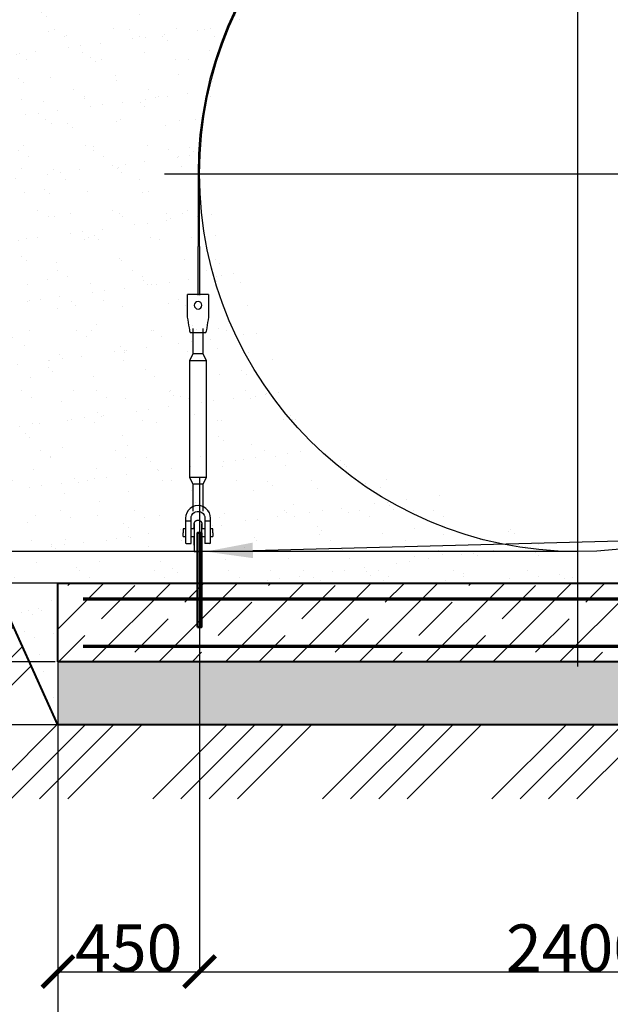
# Model space of a CAD drawing. Units: millimetres. Extents: x 318393 to 1966623831, y -380258 to 128463.
# Drawn here: x 1353734 to 1355609, y -378560 to -375433 of the extents above; entities that cross this region are included whole.
import ezdxf
from ezdxf import colors
from ezdxf.entities.mleader import LeaderData, LeaderLine
from ezdxf.math import Vec2, Vec3

# ---------------------------------------------------------------- set-up
doc = ezdxf.new("R2010")
doc.units = ezdxf.units.MM
doc.layers.add('A-GENM', color=13, linetype='Continuous')
doc.layers.add('Слой1', color=1, linetype='Continuous')
for name, color, linetype, lineweight in [('жирные', 12, 'Continuous', 70), ('основной 1', 24, 'Continuous', 50), ('основной 2', 7, 'Continuous', 40), ('тонкие', 250, 'Continuous', 13)]:
    doc.layers.add(name, color=color, linetype=linetype, lineweight=lineweight)
doc.styles.add('стиль2', font='isocpeur.ttf', dxfattribs={"height": 200})
doc.styles.add('стиль3', font='isocpeur.ttf', dxfattribs={"height": 150})
doc.dimstyles.new('СГЕНЕРИР_СТИЛЬ__1', dxfattribs={"dimtxt": 220, "dimasz": 190, "dimexe": 0.18, "dimexo": 0, "dimgap": 0, "dimtad": 1, "dimtoh": 1, "dimdec": 0, "dimzin": 0, "dimdsep": 46, "dimtxsty": 'стиль2', "dimblk": 'ARCHTICK', "dimcen": 0.09, "dimclrd": 7, "dimclre": 7, "dimclrt": 7, "dimadec": 0, "dimazin": 0, "dimtfac": 1, "dimtdec": 0, "dimtmove": 0, "dimatfit": 3, "dimfxl": 1, "dimtolj": 1, "dimtzin": 0, "dimarcsym": 0})

# ---------------------------------------------------------------- blocks, each defined once
blk = doc.blocks.new('_ArchTick')
at = {"color": 0, "linetype": 'ByBlock', "const_width": 0.15}
blk.add_lwpolyline([(-0.5, -0.5), (0.5, 0.5)], dxfattribs=at)
blk = doc.blocks.new('*D2662')
at = {"layer": 'DEFPOINTS', "color": 0, "transparency": 16777216}
for p in [(1354305.2, -376886.1), (1353855.2, -377222.1), (1354305.2, -378456.1)]:
    blk.add_point(p, dxfattribs=at)
at = {"layer": 'тонкие', "color": 7, "lineweight": -2, "transparency": 16777216}
for p, q in [((1354305.2, -376886.1), (1354305.2, -378456.3)), ((1353855.2, -377222.1), (1353855.2, -378456.3)), ((1353855.2, -378456.1), (1354305.2, -378456.1))]:
    blk.add_line(p, q, dxfattribs=at)
at = {"layer": 'тонкие', "color": 7, "lineweight": -2, "transparency": 16777216, "xscale": 100, "yscale": 100, "zscale": 100, "rotation": 180}
blk.add_blockref('_ArchTick', (1353855.2, -378456.1), dxfattribs=at)
at = {"layer": 'тонкие', "color": 7, "lineweight": -2, "transparency": 16777216, "xscale": 100, "yscale": 100, "zscale": 100}
blk.add_blockref('_ArchTick', (1354305.2, -378456.1), dxfattribs=at)
at = {"layer": 'тонкие', "color": 7, "transparency": 16777216, "insert": (1354080.2, -378381.1), "char_height": 150, "attachment_point": 5, "style": 'стиль3'}
blk.add_mtext('\\A1;450', dxfattribs=at)
blk = doc.blocks.new('*D2663')
at = {"layer": 'DEFPOINTS', "color": 0, "transparency": 16777216}
for p in [(1354305.2, -376886.1), (1356705.2, -377122.1), (1356705.2, -378456.1)]:
    blk.add_point(p, dxfattribs=at)
at = {"layer": 'тонкие', "color": 7, "lineweight": -2, "transparency": 16777216}
for p, q in [((1354305.2, -376886.1), (1354305.2, -378456.3)), ((1356705.2, -377122.1), (1356705.2, -378456.3)), ((1354305.2, -378456.1), (1356705.2, -378456.1))]:
    blk.add_line(p, q, dxfattribs=at)
at = {"layer": 'тонкие', "color": 7, "lineweight": -2, "transparency": 16777216, "xscale": 100, "yscale": 100, "zscale": 100, "rotation": 180}
blk.add_blockref('_ArchTick', (1354305.2, -378456.1), dxfattribs=at)
at = {"layer": 'тонкие', "color": 7, "lineweight": -2, "transparency": 16777216, "xscale": 100, "yscale": 100, "zscale": 100}
blk.add_blockref('_ArchTick', (1356705.2, -378456.1), dxfattribs=at)
at = {"layer": 'тонкие', "color": 7, "transparency": 16777216, "insert": (1355505.2, -378381.1), "char_height": 150, "attachment_point": 5, "style": 'стиль3'}
blk.add_mtext('\\A1;2400', dxfattribs=at)
blk = doc.blocks.new('*D2671')
at = {"layer": 'DEFPOINTS', "color": 0, "transparency": 16777216}
for p in [(1353855.2, -378086.2), (1367355.2, -378086.2), (1367355.2, -378748.7)]:
    blk.add_point(p, dxfattribs=at)
at = {"layer": 'тонкие', "color": 7, "lineweight": -2, "transparency": 16777216}
for p, q in [((1353855.2, -378086.2), (1353855.2, -378748.9)), ((1367355.2, -378086.2), (1367355.2, -378748.9)), ((1353855.2, -378748.7), (1367355.2, -378748.7))]:
    blk.add_line(p, q, dxfattribs=at)
at = {"layer": 'тонкие', "color": 7, "lineweight": -2, "transparency": 16777216, "xscale": 100, "yscale": 100, "zscale": 100, "rotation": 180}
blk.add_blockref('_ArchTick', (1353855.2, -378748.7), dxfattribs=at)
at = {"layer": 'тонкие', "color": 7, "lineweight": -2, "transparency": 16777216, "xscale": 100, "yscale": 100, "zscale": 100}
blk.add_blockref('_ArchTick', (1367355.2, -378748.7), dxfattribs=at)
at = {"layer": 'тонкие', "color": 7, "transparency": 16777216, "insert": (1360605.2, -378673.7), "char_height": 150, "attachment_point": 5, "style": 'стиль3'}
blk.add_mtext('\\A1;13500', dxfattribs=at)
blk = doc.blocks.new('*D2736')
at = {"layer": 'DEFPOINTS', "color": 0, "transparency": 16777216}
for p in [(1376135.7, -343065.8), (1376160.7, -343065.8), (1376160.7, -343385.6), (1355505.2, -377122.1), (1352887.8, -377222.1), (1354884.6, -377222.1)]:
    blk.add_point(p, dxfattribs=at)
at = {"layer": 'тонкие', "color": 7, "lineweight": -2, "transparency": 16777216}
for p, q in [((1376135.7, -343065.8), (1376135.7, -343385.8)), ((1376160.7, -343065.8), (1376160.7, -343385.8)), ((1376148.2, -343385.6), (1375771.8, -343610.8)), ((1376135.7, -343385.6), (1376160.7, -343385.6)), ((1375771.8, -343610.8), (1375591.8, -343610.8)), ((1352737.6, -376831.5), (1352482.6, -376831.5)), ((1352887.8, -377172.1), (1352737.6, -376831.5)), ((1355505.2, -377122.1), (1352887.6, -377122.1)), ((1352887.8, -377122.1), (1352887.8, -377222.1)), ((1354884.6, -377222.1), (1352887.6, -377222.1))]:
    blk.add_line(p, q, dxfattribs=at)
at = {"layer": 'тонкие', "color": 7, "lineweight": -2, "transparency": 16777216, "xscale": 100, "yscale": 100, "zscale": 100}
for p, rotation in [((1376135.7, -343385.6), 180), ((1352887.8, -377122.1), 90), ((1352887.8, -377222.1), 270)]:
    blk.add_blockref('_ArchTick', p, dxfattribs=dict(at, rotation=rotation))
blk.add_blockref('_ArchTick', (1376160.7, -343385.6), dxfattribs=at)
at = {"layer": 'тонкие', "color": 7, "transparency": 16777216, "char_height": 150, "attachment_point": 5, "style": 'стиль3'}
for s, insert in [('\\A1;25', (1375681.8, -343535.8)), ('\\A1;100', (1352610.1, -376756.5))]:
    blk.add_mtext(s, dxfattribs=dict(at, insert=insert))
blk = doc.blocks.new('*D2737')
at = {"layer": 'DEFPOINTS', "color": 0, "transparency": 16777216}
for p in [(1376160.7, -343070.5), (1378960.7, -343090.8), (1378960.7, -343385.6), (1354884.6, -377222.1), (1352887.8, -377472.1), (1353846.2, -377472.1)]:
    blk.add_point(p, dxfattribs=at)
at = {"layer": 'тонкие', "color": 7, "lineweight": -2, "transparency": 16777216}
for p, q in [((1376160.7, -343070.5), (1376160.7, -343385.8)), ((1378960.7, -343090.8), (1378960.7, -343385.8)), ((1376160.7, -343385.6), (1378960.7, -343385.6)), ((1354884.6, -377222.1), (1352887.6, -377222.1)), ((1352887.8, -377222.1), (1352887.8, -377472.1)), ((1353846.2, -377472.1), (1352887.6, -377472.1))]:
    blk.add_line(p, q, dxfattribs=at)
at = {"layer": 'тонкие', "color": 7, "lineweight": -2, "transparency": 16777216, "xscale": 100, "yscale": 100, "zscale": 100}
for p, rotation in [((1376160.7, -343385.6), 180), ((1352887.8, -377222.1), 90), ((1352887.8, -377472.1), 270)]:
    blk.add_blockref('_ArchTick', p, dxfattribs=dict(at, rotation=rotation))
blk.add_blockref('_ArchTick', (1378960.7, -343385.6), dxfattribs=at)
at = {"layer": 'тонкие', "color": 7, "transparency": 16777216, "insert": (1377560.7, -343310.6), "char_height": 150, "attachment_point": 5, "style": 'стиль3'}
blk.add_mtext('\\A1;200Х14', dxfattribs=at)
at = {"layer": 'тонкие', "color": 7, "transparency": 16777216, "insert": (1352770.3, -377347.1), "char_height": 150, "attachment_point": 5, "rotation": 90, "style": 'стиль3'}
blk.add_mtext('\\A1;250', dxfattribs=at)
blk = doc.blocks.new('*D2738')
at = {"layer": 'DEFPOINTS', "color": 0, "transparency": 16777216}
for p in [(1378985.7, -343065.8), (1378960.7, -343090.8), (1378985.7, -343385.6), (1353846.2, -377472.1), (1352887.8, -377672.1), (1353855.2, -377672.1)]:
    blk.add_point(p, dxfattribs=at)
at = {"layer": 'тонкие', "color": 7, "lineweight": -2, "transparency": 16777216}
for p, q in [((1378985.7, -343065.8), (1378985.7, -343385.8)), ((1378960.7, -343090.8), (1378960.7, -343385.8)), ((1378960.7, -343385.6), (1378985.7, -343385.6)), ((1378973.2, -343385.6), (1379153.2, -343610.8)), ((1379153.2, -343610.8), (1379333.2, -343610.8)), ((1353846.2, -377472.1), (1352887.6, -377472.1)), ((1352887.8, -377472.1), (1352887.8, -377672.1)), ((1352887.8, -377572.1), (1352737.6, -377840.4)), ((1353855.2, -377672.1), (1352887.6, -377672.1)), ((1352737.6, -377840.4), (1352452.6, -377840.4))]:
    blk.add_line(p, q, dxfattribs=at)
at = {"layer": 'тонкие', "color": 7, "lineweight": -2, "transparency": 16777216, "xscale": 100, "yscale": 100, "zscale": 100}
for p, rotation in [((1378960.7, -343385.6), 180), ((1352887.8, -377472.1), 90), ((1352887.8, -377672.1), 270)]:
    blk.add_blockref('_ArchTick', p, dxfattribs=dict(at, rotation=rotation))
blk.add_blockref('_ArchTick', (1378985.7, -343385.6), dxfattribs=at)
at = {"layer": 'тонкие', "color": 7, "transparency": 16777216, "char_height": 150, "attachment_point": 5, "style": 'стиль3'}
for s, insert in [('\\A1;25', (1379243.2, -343535.8)), ('\\A1;200', (1352595.1, -377765.4))]:
    blk.add_mtext(s, dxfattribs=dict(at, insert=insert))
blk = doc.blocks.new('*D2733')
at = {"layer": 'DEFPOINTS', "color": 0, "transparency": 16777216}
for p in [(1378985.7, -340465.8), (1379280.5, -340465.8), (1378960.7, -343065.8), (1330577.8, -377101.3), (1328531, -377201.1), (1330527.8, -377201.1)]:
    blk.add_point(p, dxfattribs=at)
at = {"layer": 'тонкие', "color": 7, "lineweight": -2, "transparency": 16777216}
for p, q in [((1378985.7, -340465.8), (1379280.6, -340465.8)), ((1379280.5, -343065.8), (1379280.5, -340465.8)), ((1378960.7, -343065.8), (1379280.6, -343065.8)), ((1328380.8, -376810.4), (1328125.8, -376810.4)), ((1328531, -377151.2), (1328380.8, -376810.4)), ((1330577.8, -377101.3), (1328530.8, -377101.3)), ((1328531, -377101.3), (1328531, -377201.1)), ((1330527.8, -377201.1), (1328530.8, -377201.1))]:
    blk.add_line(p, q, dxfattribs=at)
at = {"layer": 'тонкие', "color": 7, "lineweight": -2, "transparency": 16777216, "xscale": 100, "yscale": 100, "zscale": 100}
for p, rotation in [((1379280.5, -340465.8), 90), ((1379280.5, -343065.8), 270), ((1328531, -377101.3), 90), ((1328531, -377201.1), 270)]:
    blk.add_blockref('_ArchTick', p, dxfattribs=dict(at, rotation=rotation))
at = {"layer": 'тонкие', "color": 7, "transparency": 16777216, "insert": (1379205.5, -341765.8), "char_height": 150, "attachment_point": 5, "rotation": 90, "style": 'стиль3'}
blk.add_mtext('\\A1;200Х13', dxfattribs=at)
at = {"layer": 'тонкие', "color": 7, "transparency": 16777216, "insert": (1328253.3, -376735.4), "char_height": 150, "attachment_point": 5, "style": 'стиль3'}
blk.add_mtext('\\A1;100', dxfattribs=at)
blk = doc.blocks.new('*D2734')
at = {"layer": 'DEFPOINTS', "color": 0, "transparency": 16777216}
for p in [(1378960.7, -340440.8), (1379280.5, -340440.8), (1378985.7, -340465.8), (1330577.8, -377201.1), (1328581, -377451.1), (1329539.4, -377451.1)]:
    blk.add_point(p, dxfattribs=at)
at = {"layer": 'тонкие', "color": 7, "lineweight": -2, "transparency": 16777216}
for p, q in [((1379280.5, -340453.3), (1379505.6, -340273.3)), ((1379505.6, -340273.3), (1379685.6, -340273.3)), ((1378960.7, -340440.8), (1379280.6, -340440.8)), ((1379280.5, -340465.8), (1379280.5, -340440.8)), ((1378985.7, -340465.8), (1379280.6, -340465.8)), ((1330577.8, -377201.1), (1328580.8, -377201.1)), ((1328581, -377201.1), (1328581, -377451.1)), ((1329539.4, -377451.1), (1328580.8, -377451.1))]:
    blk.add_line(p, q, dxfattribs=at)
at = {"layer": 'тонкие', "color": 7, "lineweight": -2, "transparency": 16777216, "xscale": 100, "yscale": 100, "zscale": 100}
for p, rotation in [((1379280.5, -340440.8), 90), ((1379280.5, -340465.8), 270), ((1328581, -377201.1), 90), ((1328581, -377451.1), 270)]:
    blk.add_blockref('_ArchTick', p, dxfattribs=dict(at, rotation=rotation))
at = {"layer": 'тонкие', "color": 7, "transparency": 16777216, "insert": (1379595.6, -340198.3), "char_height": 150, "attachment_point": 5, "style": 'стиль3'}
blk.add_mtext('\\A1;25', dxfattribs=at)
at = {"layer": 'тонкие', "color": 7, "transparency": 16777216, "insert": (1328463.5, -377326.1), "char_height": 150, "attachment_point": 5, "rotation": 90, "style": 'стиль3'}
blk.add_mtext('\\A1;250', dxfattribs=at)
blk = doc.blocks.new('*D2735')
at = {"layer": 'DEFPOINTS', "color": 0, "transparency": 16777216}
for p in [(1379177.3, -340440.8), (1379625.9, -340440.8), (1379177.3, -343090.8), (1329539.4, -377451.1), (1328581, -377651.1), (1329548.4, -377651.1)]:
    blk.add_point(p, dxfattribs=at)
at = {"layer": 'тонкие', "color": 7, "lineweight": -2, "transparency": 16777216}
for p, q in [((1379177.3, -340440.8), (1379626.1, -340440.8)), ((1379625.9, -343090.8), (1379625.9, -340440.8)), ((1379177.3, -343090.8), (1379626.1, -343090.8)), ((1329539.4, -377451.1), (1328580.8, -377451.1)), ((1328581, -377451.1), (1328581, -377651.1)), ((1328581, -377551.1), (1328430.8, -377819.4)), ((1329548.4, -377651.1), (1328580.8, -377651.1)), ((1328430.8, -377819.4), (1328145.8, -377819.4))]:
    blk.add_line(p, q, dxfattribs=at)
at = {"layer": 'тонкие', "color": 7, "lineweight": -2, "transparency": 16777216, "xscale": 100, "yscale": 100, "zscale": 100}
for p, rotation in [((1379625.9, -340440.8), 90), ((1379625.9, -343090.8), 270), ((1328581, -377451.1), 90), ((1328581, -377651.1), 270)]:
    blk.add_blockref('_ArchTick', p, dxfattribs=dict(at, rotation=rotation))
at = {"layer": 'тонкие', "color": 7, "transparency": 16777216, "insert": (1379550.9, -341765.8), "char_height": 150, "attachment_point": 5, "rotation": 90, "style": 'стиль3'}
blk.add_mtext('\\A1;2650', dxfattribs=at)
at = {"layer": 'тонкие', "color": 7, "transparency": 16777216, "insert": (1328288.3, -377744.4), "char_height": 150, "attachment_point": 5, "style": 'стиль3'}
blk.add_mtext('\\A1;200', dxfattribs=at)

msp = doc.modelspace()

# ---------------------------------------------------------------- hatches: boundary and pattern name
at = {"layer": 'тонкие'}
h = msp.add_hatch(dxfattribs=at)
h.set_pattern_fill('ANSI34', color=256, scale=20)
h.set_pattern_definition([(45, (-1689.25, -50493.47), (-269.40768, 269.40768), []), (45, (-1599.45, -50493.47), (-269.40768, 269.40768), []), (45, (-1509.65, -50493.47), (-269.40768, 269.40768), []), (45, (-1419.84, -50493.47), (-269.40768, 269.40768), [])])
edge = h.paths.add_edge_path()
edge.add_line((1351300.3, -373333), (1351889.7, -373333))
edge.add_line((1351889.7, -373333), (1353855.2, -377672.1))
edge.add_line((1353855.2, -377672.1), (1367355.2, -377672.1))
edge.add_line((1367355.2, -377672.1), (1369320.7, -373333))
edge.add_line((1369320.7, -373333), (1369867.7, -373333))
edge.add_line((1369867.7, -373333), (1369867.7, -373601.7))
edge.add_line((1369867.7, -373601.7), (1369533.5, -373601.7))
edge.add_line((1369533.5, -373601.7), (1367661, -377910.1))
edge.add_line((1367661, -377910.1), (1353597.8, -377907))
edge.add_line((1353597.8, -377907), (1351483.1, -373333))
h = msp.add_hatch(dxfattribs=at)
h.set_pattern_fill('AR-SAND', color=256, scale=3)
h.set_pattern_definition([(37.5, (-1689.25, -50493.47), (-4.800094, 146.823971), [0, -115.824, 0, -129.54, 0, -123.825]), (7.5, (-1689.25, -50493.47), (134.856985, 215.04753), [0, -62.484, 0, -104.394, 0, -40.005]), (327.5, (-1782.98, -50493.47), (237.297711, 0.431155), [0, -38.1, 0, -137.16, 0, -179.07]), (317.5, (-1782.98, -50493.47), (229.066936, 66.878797), [0, -19.05, 0, -89.916, 0, -102.87])])
h.paths.add_polyline_path([(1351889.7, -373333), (1354894.7, -373333), (1354895.2, -374882.9), (1354366.1, -375529.3), (1354300.2, -375922.1), (1354656, -376770), (1355505.2, -377122.1), (1355505.2, -377222.1), (1353855.2, -377222.1), (1353855.2, -377672.1)])
h = msp.add_hatch(dxfattribs=at)
h.set_pattern_fill('JIS_STN_1E', color=256, scale=150)
h.set_pattern_definition([(45, (-1689.25, -50493.47), (-106.066017, 106.066017), []), (45, (-1583.5, -50493.47), (-106.066017, 106.066017), [150, -75])])
h.paths.add_polyline_path([(1353855.2, -377222.1), (1367355.2, -377222.1), (1367355.2, -377472.1), (1353855.2, -377472.1)])
h = msp.add_hatch(dxfattribs=at)
h.set_pattern_fill('AR-SAND', color=256, scale=3)
h.set_pattern_definition([(37.5, (-1689.25, -51293.45), (-4.800094, 146.823971), [0, -115.824, 0, -129.54, 0, -123.825]), (7.5, (-1689.25, -51293.45), (134.856985, 215.04753), [0, -62.484, 0, -104.394, 0, -40.005]), (327.5, (-1782.98, -51293.45), (237.297711, 0.431155), [0, -38.1, 0, -137.16, 0, -179.07]), (317.5, (-1782.98, -51293.45), (229.066936, 66.878797), [0, -19.05, 0, -89.916, 0, -102.87])])
h.paths.add_polyline_path([(1353855.2, -377672.1), (1367355.2, -377672.1), (1367355.2, -377472.1), (1353855.2, -377472.1)])

# ---------------------------------------------------------------- linework, layer by layer
at = {"layer": 'A-GENM'}
for p, q in [((1354300.2, -375922.1), (1354300.2, -376153.5)), ((1354305.2, -376153.5), (1354305.2, -375922.1)), ((1354300.2, -376308.1), (1354300.2, -376153.5)), ((1354305.2, -376153.5), (1354305.2, -376308.1)), ((1354333.2, -376306.1), (1354267.2, -376306.1)), ((1354267.2, -376308.1), (1354267.2, -376306.1)), ((1354333.2, -376306.1), (1354267.2, -376306.1)), ((1354300.2, -376306.1), (1354267.2, -376306.1)), ((1354267.2, -376378.1), (1354267.2, -376308.1)), ((1354333.2, -376306.1), (1354305.2, -376306.1)), ((1354333.2, -376306.1), (1354333.2, -376308.1)), ((1354333.2, -376308.1), (1354333.2, -376378.1)), ((1354268.5, -376386.1), (1354267.2, -376378.1)), ((1354270, -376395), (1354268.5, -376386.1)), ((1354271.4, -376403.5), (1354270, -376395)), ((1354272.7, -376411.1), (1354271.4, -376403.5)), ((1354329, -376403.5), (1354327.7, -376411.1)), ((1354330.4, -376395), (1354329, -376403.5)), ((1354331.9, -376386.1), (1354330.4, -376395)), ((1354333.2, -376378.1), (1354331.9, -376386.1)), ((1354273.8, -376417.4), (1354272.7, -376411.1)), ((1354274.6, -376422.2), (1354273.8, -376417.4)), ((1354275, -376425.1), (1354274.6, -376422.2)), ((1354275.2, -376426.1), (1354275, -376425.1)), ((1354275.2, -376426.1), (1354325.2, -376426.1)), ((1354284.2, -376413.8), (1354284.2, -376494.1)), ((1354284.2, -376425.9), (1354284.2, -376494.1)), ((1354316.2, -376494.1), (1354316.2, -376413.8)), ((1354316.2, -376494.1), (1354316.2, -376426.1)), ((1354325.4, -376425.1), (1354325.2, -376426.1)), ((1354325.9, -376422.2), (1354325.4, -376425.1)), ((1354326.7, -376417.4), (1354325.9, -376422.2)), ((1354327.7, -376411.1), (1354326.7, -376417.4)), ((1354284.2, -376494.1), (1354273.2, -376516.1)), ((1354284.2, -376494.1), (1354273.2, -376516.1)), ((1354300.2, -376494.1), (1354286.4, -376494.1)), ((1354286.4, -376494.1), (1354286.4, -376494.1)), ((1354314.1, -376494.1), (1354300.2, -376494.1)), ((1354314.1, -376494.1), (1354314.1, -376494.1)), ((1354327.2, -376516.1), (1354316.2, -376494.1)), ((1354327.2, -376516.1), (1354316.2, -376494.1)), ((1354273.2, -376516.1), (1354273.2, -376886.1)), ((1354300.2, -376516.1), (1354273.2, -376516.1)), ((1354327.2, -376516.1), (1354300.2, -376516.1)), ((1354327.2, -376886.1), (1354327.2, -376516.1)), ((1354273.2, -376886.1), (1354284.2, -376908.1)), ((1354273.2, -376886.1), (1354300.2, -376886.1)), ((1354273.2, -376886.1), (1354284.2, -376908.1)), ((1354300.2, -376886.1), (1354327.2, -376886.1)), ((1354316.2, -376908.1), (1354327.2, -376886.1)), ((1354316.2, -376908.1), (1354327.2, -376886.1)), ((1354284.2, -376908.1), (1354284.2, -376994.1)), ((1354284.2, -376908.1), (1354284.2, -376979.6)), ((1354300.2, -376908.1), (1354286.4, -376908.1)), ((1354286.4, -376908.1), (1354286.4, -376908.1)), ((1354314.1, -376908.1), (1354300.2, -376908.1)), ((1354314.1, -376908.1), (1354314.1, -376908.1)), ((1354316.2, -376994.1), (1354316.2, -376908.1)), ((1354316.2, -376979.6), (1354316.2, -376908.1)), ((1354268.9, -376991.2), (1354264.2, -376998.8)), ((1354275.3, -376984.9), (1354268.9, -376991.2)), ((1354282.9, -376980.1), (1354275.3, -376984.9)), ((1354291.3, -376977.1), (1354282.9, -376980.1)), ((1354283.7, -377001.5), (1354287.7, -376998)), ((1354287.7, -376998), (1354292.4, -376995.6)), ((1354300.2, -376976.1), (1354291.3, -376977.1)), ((1354292.4, -376995.6), (1354297.6, -376994.3)), ((1354297.6, -376994.3), (1354302.9, -376994.3)), ((1354309.1, -376977.1), (1354300.2, -376976.1)), ((1354302.9, -376994.3), (1354308, -376995.6)), ((1354308, -376995.6), (1354312.7, -376998)), ((1354317.6, -376980.1), (1354309.1, -376977.1)), ((1354312.7, -376998), (1354316.7, -377001.5)), ((1354325.2, -376984.9), (1354317.6, -376980.1)), ((1354331.5, -376991.2), (1354325.2, -376984.9)), ((1354336.3, -376998.8), (1354331.5, -376991.2)), ((1354261.2, -377007.2), (1354260.2, -377016.1)), ((1354260.2, -377016.1), (1354260.2, -377024.1)), ((1354260.2, -377024.1), (1354278.2, -377024.1)), ((1354260.2, -377024.1), (1354260.2, -377094.1)), ((1354264.2, -376998.8), (1354261.2, -377007.2)), ((1354278.2, -377016.1), (1354278.9, -377010.9)), ((1354278.2, -377024.1), (1354278.2, -377016.1)), ((1354278.2, -377096.1), (1354278.2, -377024.1)), ((1354278.9, -377010.9), (1354280.7, -377005.9)), ((1354280.7, -377005.9), (1354283.7, -377001.5)), ((1354289.2, -377029.5), (1354289.4, -377029)), ((1354289.2, -377029.5), (1354289.4, -377029)), ((1354289.4, -377029), (1354289.6, -377028.6)), ((1354289.4, -377029), (1354289.6, -377028.6)), ((1354289.6, -377028.6), (1354289.8, -377028.2)), ((1354289.6, -377028.6), (1354289.8, -377028.2)), ((1354289.8, -377028.2), (1354290, -377027.8)), ((1354289.8, -377028.2), (1354290, -377027.8)), ((1354290, -377027.8), (1354290.3, -377027.4)), ((1354290, -377027.8), (1354290.3, -377027.4)), ((1354290.3, -377027.4), (1354290.6, -377027)), ((1354290.3, -377027.4), (1354290.6, -377027)), ((1354290.6, -377027), (1354290.9, -377026.6)), ((1354290.6, -377027), (1354290.9, -377026.6)), ((1354290.9, -377026.6), (1354291.2, -377026.2)), ((1354290.9, -377026.6), (1354291.2, -377026.2)), ((1354291.2, -377026.2), (1354291.5, -377025.9)), ((1354291.2, -377026.2), (1354291.5, -377025.9)), ((1354291.5, -377025.9), (1354291.9, -377025.5)), ((1354291.5, -377025.9), (1354291.9, -377025.5)), ((1354291.9, -377025.5), (1354292.2, -377025.2)), ((1354291.9, -377025.5), (1354292.2, -377025.2)), ((1354292.2, -377025.2), (1354292.6, -377024.9)), ((1354292.2, -377025.2), (1354292.6, -377024.9)), ((1354292.6, -377024.9), (1354292.9, -377024.6)), ((1354292.6, -377024.9), (1354292.9, -377024.6)), ((1354292.9, -377024.6), (1354293.3, -377024.3)), ((1354293.3, -377024.3), (1354293.7, -377024)), ((1354293.7, -377024), (1354294.1, -377023.8)), ((1354294.1, -377023.8), (1354294.6, -377023.5)), ((1354294.1, -377023.8), (1354294.6, -377023.5)), ((1354294.6, -377023.5), (1354295, -377023.3)), ((1354294.6, -377023.5), (1354295, -377023.3)), ((1354295, -377023.3), (1354295.4, -377023.1)), ((1354295, -377023.3), (1354295.4, -377023.1)), ((1354295.4, -377023.1), (1354295.9, -377022.9)), ((1354295.4, -377023.1), (1354295.9, -377022.9)), ((1354295.9, -377022.9), (1354296.3, -377022.8)), ((1354295.9, -377022.9), (1354296.3, -377022.8)), ((1354296.3, -377022.8), (1354296.8, -377022.6)), ((1354296.3, -377022.8), (1354296.8, -377022.6)), ((1354296.8, -377022.6), (1354297.2, -377022.5)), ((1354296.8, -377022.6), (1354297.2, -377022.5)), ((1354297.2, -377022.5), (1354297.7, -377022.4)), ((1354297.2, -377022.5), (1354297.7, -377022.4)), ((1354297.7, -377022.4), (1354298.2, -377022.3)), ((1354297.7, -377022.4), (1354298.2, -377022.3)), ((1354298.2, -377022.3), (1354298.7, -377022.2)), ((1354298.2, -377022.3), (1354298.7, -377022.2)), ((1354298.7, -377022.2), (1354299.1, -377022.2)), ((1354298.7, -377022.2), (1354299.1, -377022.2)), ((1354299.1, -377022.2), (1354299.6, -377022.1)), ((1354299.1, -377022.2), (1354299.6, -377022.1)), ((1354299.6, -377022.1), (1354300.1, -377022.1)), ((1354299.6, -377022.1), (1354300.1, -377022.1)), ((1354300.1, -377022.1), (1354300.6, -377022.1)), ((1354300.1, -377022.1), (1354300.6, -377022.1)), ((1354300.6, -377022.1), (1354301, -377022.2)), ((1354300.6, -377022.1), (1354301, -377022.2)), ((1354301, -377022.2), (1354301.5, -377022.2)), ((1354301, -377022.2), (1354301.5, -377022.2)), ((1354301.5, -377022.2), (1354302, -377022.3)), ((1354301.5, -377022.2), (1354302, -377022.3)), ((1354302, -377022.3), (1354302.5, -377022.3)), ((1354302, -377022.3), (1354302.5, -377022.3)), ((1354302.5, -377022.3), (1354302.9, -377022.4)), ((1354302.5, -377022.3), (1354302.9, -377022.4)), ((1354302.9, -377022.4), (1354303.4, -377022.6)), ((1354302.9, -377022.4), (1354303.4, -377022.6)), ((1354303.4, -377022.6), (1354303.9, -377022.7)), ((1354303.4, -377022.6), (1354303.9, -377022.7)), ((1354303.9, -377022.7), (1354304.3, -377022.9)), ((1354303.9, -377022.7), (1354304.3, -377022.9)), ((1354304.3, -377022.9), (1354304.8, -377023)), ((1354304.3, -377022.9), (1354304.8, -377023)), ((1354304.8, -377023), (1354305.2, -377023.2)), ((1354304.8, -377023), (1354305.2, -377023.2)), ((1354305.2, -377023.2), (1354305.6, -377023.4)), ((1354305.6, -377023.4), (1354306.1, -377023.6)), ((1354306.1, -377023.6), (1354306.5, -377023.9)), ((1354306.5, -377023.9), (1354306.9, -377024.1)), ((1354306.5, -377023.9), (1354306.9, -377024.1)), ((1354306.9, -377024.1), (1354307.3, -377024.4)), ((1354306.9, -377024.1), (1354307.3, -377024.4)), ((1354307.3, -377024.4), (1354307.7, -377024.7)), ((1354307.3, -377024.4), (1354307.7, -377024.7)), ((1354307.7, -377024.7), (1354308, -377025)), ((1354307.7, -377024.7), (1354308, -377025)), ((1354308, -377025), (1354308.4, -377025.3)), ((1354308, -377025), (1354308.4, -377025.3)), ((1354308.4, -377025.3), (1354308.7, -377025.7)), ((1354308.4, -377025.3), (1354308.7, -377025.7)), ((1354308.7, -377025.7), (1354309.1, -377026)), ((1354308.7, -377025.7), (1354309.1, -377026)), ((1354309.1, -377026), (1354309.4, -377026.4)), ((1354309.1, -377026), (1354309.4, -377026.4)), ((1354309.4, -377026.4), (1354309.7, -377026.8)), ((1354309.4, -377026.4), (1354309.7, -377026.8)), ((1354309.7, -377026.8), (1354310, -377027.1)), ((1354309.7, -377026.8), (1354310, -377027.1)), ((1354310, -377027.1), (1354310.2, -377027.5)), ((1354310, -377027.1), (1354310.2, -377027.5)), ((1354310.2, -377027.5), (1354310.5, -377027.9)), ((1354310.2, -377027.5), (1354310.5, -377027.9)), ((1354310.5, -377027.9), (1354310.7, -377028.4)), ((1354310.5, -377027.9), (1354310.7, -377028.4)), ((1354310.7, -377028.4), (1354311, -377028.8)), ((1354310.7, -377028.4), (1354311, -377028.8)), ((1354311, -377028.8), (1354311.2, -377029.2)), ((1354311, -377028.8), (1354311.2, -377029.2)), ((1354311.2, -377029.2), (1354311.4, -377029.7)), ((1354311.2, -377029.2), (1354311.4, -377029.7)), ((1354316.7, -377001.5), (1354319.7, -377005.9)), ((1354319.7, -377005.9), (1354321.6, -377010.9)), ((1354321.6, -377010.9), (1354322.2, -377016.1)), ((1354322.2, -377016.1), (1354322.2, -377024.1)), ((1354322.2, -377024.1), (1354340.2, -377024.1)), ((1354322.2, -377024.1), (1354322.2, -377096.1)), ((1354339.2, -377007.2), (1354336.3, -376998.8)), ((1354340.2, -377016.1), (1354339.2, -377007.2)), ((1354340.2, -377024.1), (1354340.2, -377016.1)), ((1354340.2, -377094.1), (1354340.2, -377024.1)), ((1354260.2, -377050.1), (1354253.2, -377050.1)), ((1354253.2, -377050.1), (1354253.2, -377062.1)), ((1354288.2, -377050.1), (1354278.2, -377050.1)), ((1354288.2, -377033.6), (1354288.3, -377033.2)), ((1354288.2, -377034.1), (1354288.2, -377033.6)), ((1354288.2, -377034.2), (1354288.2, -377034.1)), ((1354288.2, -377034.1), (1354288.2, -377034.2)), ((1354288.2, -377034.4), (1354288.2, -377034.2)), ((1354288.2, -377034.2), (1354288.2, -377034.3)), ((1354288.2, -377034.3), (1354288.2, -377034.6)), ((1354288.2, -377034.7), (1354288.2, -377034.4)), ((1354288.2, -377034.6), (1354288.2, -377035)), ((1354288.2, -377035.1), (1354288.2, -377034.7)), ((1354288.2, -377035), (1354288.2, -377035.5)), ((1354288.2, -377035.6), (1354288.2, -377035.1)), ((1354288.2, -377035.5), (1354288.2, -377036.1)), ((1354288.2, -377036.3), (1354288.2, -377035.6)), ((1354288.2, -377036.1), (1354288.2, -377036.8)), ((1354288.2, -377037), (1354288.2, -377036.3)), ((1354288.2, -377036.8), (1354288.2, -377037.6)), ((1354288.2, -377037.8), (1354288.2, -377037)), ((1354288.2, -377037.6), (1354288.2, -377038.5)), ((1354288.2, -377038.7), (1354288.2, -377037.8)), ((1354288.2, -377038.5), (1354288.2, -377039.5)), ((1354288.2, -377039.8), (1354288.2, -377038.7)), ((1354288.2, -377039.5), (1354288.2, -377040.6)), ((1354288.2, -377040.9), (1354288.2, -377039.8)), ((1354288.2, -377040.6), (1354288.2, -377041.8)), ((1354288.2, -377042.2), (1354288.2, -377040.9)), ((1354288.2, -377041.8), (1354288.2, -377043.1)), ((1354288.2, -377043.5), (1354288.2, -377042.2)), ((1354288.2, -377043.1), (1354288.2, -377044.5)), ((1354288.2, -377044.9), (1354288.2, -377043.5)), ((1354288.2, -377044.5), (1354288.2, -377046)), ((1354288.2, -377046.4), (1354288.2, -377044.9)), ((1354288.2, -377046), (1354288.2, -377047.6)), ((1354288.2, -377048), (1354288.2, -377046.4)), ((1354288.2, -377047.6), (1354288.2, -377049.3)), ((1354288.2, -377049.7), (1354288.2, -377048)), ((1354288.2, -377049.3), (1354288.2, -377051)), ((1354288.2, -377051), (1354288.2, -377052.8)), ((1354288.2, -377052.8), (1354288.2, -377054.8)), ((1354288.2, -377054.8), (1354288.2, -377056.7)), ((1354288.2, -377056.7), (1354288.2, -377058.8)), ((1354288.2, -377058.8), (1354288.2, -377060.9)), ((1354288.3, -377032.7), (1354288.4, -377032.2)), ((1354288.3, -377032.7), (1354288.4, -377032.2)), ((1354288.3, -377033.2), (1354288.3, -377032.7)), ((1354288.3, -377033.2), (1354288.3, -377032.7)), ((1354288.4, -377032.2), (1354288.5, -377031.7)), ((1354288.4, -377032.2), (1354288.5, -377031.7)), ((1354288.5, -377031.7), (1354288.6, -377031.3)), ((1354288.5, -377031.7), (1354288.6, -377031.3)), ((1354288.6, -377031.3), (1354288.7, -377030.8)), ((1354288.6, -377031.3), (1354288.7, -377030.8)), ((1354288.7, -377030.8), (1354288.8, -377030.4)), ((1354288.7, -377030.8), (1354288.8, -377030.4)), ((1354288.8, -377030.4), (1354289, -377029.9)), ((1354288.8, -377030.4), (1354289, -377029.9)), ((1354289, -377029.9), (1354289.2, -377029.5)), ((1354289, -377029.9), (1354289.2, -377029.5)), ((1354311.4, -377029.7), (1354311.5, -377030.1)), ((1354311.4, -377029.7), (1354311.5, -377030.1)), ((1354311.5, -377030.1), (1354311.7, -377030.6)), ((1354311.5, -377030.1), (1354311.7, -377030.6)), ((1354311.7, -377030.6), (1354311.8, -377031)), ((1354311.7, -377030.6), (1354311.8, -377031)), ((1354311.8, -377031), (1354311.9, -377031.5)), ((1354311.8, -377031), (1354311.9, -377031.5)), ((1354311.9, -377031.5), (1354312, -377032)), ((1354311.9, -377031.5), (1354312, -377032)), ((1354312, -377032), (1354312.1, -377032.4)), ((1354312, -377032), (1354312.1, -377032.4)), ((1354312.1, -377032.4), (1354312.2, -377032.9)), ((1354312.1, -377032.4), (1354312.2, -377032.9)), ((1354312.2, -377032.9), (1354312.2, -377033.4)), ((1354312.2, -377032.9), (1354312.2, -377033.4)), ((1354312.2, -377033.4), (1354312.2, -377033.9)), ((1354312.2, -377033.9), (1354312.2, -377034.1)), ((1354312.2, -377034.2), (1354312.2, -377034.1)), ((1354312.2, -377034.1), (1354312.2, -377034.2)), ((1354312.2, -377034.4), (1354312.2, -377034.2)), ((1354312.2, -377034.2), (1354312.2, -377034.3)), ((1354312.2, -377034.3), (1354312.2, -377034.6)), ((1354312.2, -377034.7), (1354312.2, -377034.4)), ((1354312.2, -377034.6), (1354312.2, -377035)), ((1354312.2, -377035.1), (1354312.2, -377034.7)), ((1354312.2, -377035), (1354312.2, -377035.5)), ((1354312.2, -377035.6), (1354312.2, -377035.1)), ((1354312.2, -377035.5), (1354312.2, -377036.1)), ((1354312.2, -377036.3), (1354312.2, -377035.6)), ((1354312.2, -377036.1), (1354312.2, -377036.8)), ((1354312.2, -377037), (1354312.2, -377036.3)), ((1354312.2, -377036.8), (1354312.2, -377037.6)), ((1354312.2, -377037.8), (1354312.2, -377037)), ((1354312.2, -377037.6), (1354312.2, -377038.5)), ((1354312.2, -377038.7), (1354312.2, -377037.8)), ((1354312.2, -377038.5), (1354312.2, -377039.5)), ((1354312.2, -377039.8), (1354312.2, -377038.7)), ((1354312.2, -377039.5), (1354312.2, -377040.6)), ((1354312.2, -377040.9), (1354312.2, -377039.8)), ((1354312.2, -377040.6), (1354312.2, -377041.8)), ((1354312.2, -377042.2), (1354312.2, -377040.9)), ((1354312.2, -377041.8), (1354312.2, -377043.1)), ((1354312.2, -377043.5), (1354312.2, -377042.2)), ((1354312.2, -377043.1), (1354312.2, -377044.5)), ((1354312.2, -377044.9), (1354312.2, -377043.5)), ((1354312.2, -377044.5), (1354312.2, -377046)), ((1354312.2, -377046.4), (1354312.2, -377044.9)), ((1354312.2, -377046), (1354312.2, -377047.6)), ((1354312.2, -377048), (1354312.2, -377046.4)), ((1354312.2, -377047.6), (1354312.2, -377049.3)), ((1354312.2, -377049.7), (1354312.2, -377048)), ((1354312.2, -377051.5), (1354312.2, -377049.7)), ((1354320.9, -377050.1), (1354312.2, -377050.1)), ((1354312.2, -377053.3), (1354312.2, -377051.5)), ((1354312.2, -377055.3), (1354312.2, -377053.3)), ((1354312.2, -377057.3), (1354312.2, -377055.3)), ((1354312.2, -377059.4), (1354312.2, -377057.3)), ((1354312.2, -377061.5), (1354312.2, -377059.4)), ((1354347.2, -377050.1), (1354340.2, -377050.1)), ((1354347.2, -377062.1), (1354347.2, -377050.1)), ((1354253.2, -377074.1), (1354253.2, -377062.1)), ((1354253.2, -377074.1), (1354260.2, -377074.1)), ((1354278.2, -377074.1), (1354288.2, -377074.1)), ((1354288.2, -377060.9), (1354288.2, -377063.1)), ((1354288.2, -377063.1), (1354288.2, -377065.4)), ((1354288.2, -377065.4), (1354288.2, -377067.7)), ((1354288.2, -377067.7), (1354288.2, -377070.1)), ((1354288.2, -377070.1), (1354288.2, -377072.5)), ((1354288.2, -377072.5), (1354288.2, -377075)), ((1354288.2, -377075), (1354288.2, -377077.5)), ((1354288.2, -377078.2), (1354288.2, -377075.6)), ((1354288.2, -377077.5), (1354288.2, -377080)), ((1354288.2, -377080.7), (1354288.2, -377078.2)), ((1354288.2, -377080), (1354288.2, -377082.6)), ((1354288.2, -377083.3), (1354288.2, -377080.7)), ((1354288.2, -377082.6), (1354288.2, -377085.3)), ((1354288.2, -377086), (1354288.2, -377083.3)), ((1354288.2, -377085.3), (1354288.2, -377087.9)), ((1354288.2, -377088.6), (1354288.2, -377086)), ((1354288.2, -377087.9), (1354288.2, -377090.6)), ((1354288.2, -377091.3), (1354288.2, -377088.6)), ((1354288.2, -377090.6), (1354288.2, -377093.3)), ((1354288.2, -377094), (1354288.2, -377091.3)), ((1354312.2, -377063.7), (1354312.2, -377061.5)), ((1354312.2, -377066), (1354312.2, -377063.7)), ((1354312.2, -377068.3), (1354312.2, -377066)), ((1354312.2, -377070.7), (1354312.2, -377068.3)), ((1354312.2, -377073.2), (1354312.2, -377070.7)), ((1354312.2, -377075.6), (1354312.2, -377073.2)), ((1354312.2, -377074.1), (1354320.9, -377074.1)), ((1354312.2, -377075), (1354312.2, -377077.5)), ((1354312.2, -377078.2), (1354312.2, -377075.6)), ((1354312.2, -377077.5), (1354312.2, -377080)), ((1354312.2, -377080.7), (1354312.2, -377078.2)), ((1354312.2, -377080), (1354312.2, -377082.6)), ((1354312.2, -377083.3), (1354312.2, -377080.7)), ((1354312.2, -377082.6), (1354312.2, -377085.3)), ((1354312.2, -377086), (1354312.2, -377083.3)), ((1354312.2, -377085.3), (1354312.2, -377087.9)), ((1354312.2, -377088.6), (1354312.2, -377086)), ((1354312.2, -377087.9), (1354312.2, -377090.6)), ((1354312.2, -377091.3), (1354312.2, -377088.6)), ((1354312.2, -377090.6), (1354312.2, -377093.3)), ((1354312.2, -377094), (1354312.2, -377091.3)), ((1354340.2, -377074.1), (1354347.2, -377074.1)), ((1354347.2, -377062.1), (1354347.2, -377074.1)), ((1354262.2, -377096.1), (1354278.2, -377096.1)), ((1354288.2, -377093.3), (1354288.2, -377096)), ((1354288.2, -377096.7), (1354288.2, -377094)), ((1354288.2, -377096), (1354288.2, -377098.7)), ((1354288.2, -377099.4), (1354288.2, -377096.7)), ((1354288.2, -377098.7), (1354288.2, -377101.4)), ((1354288.2, -377102.1), (1354288.2, -377099.4)), ((1354288.2, -377101.4), (1354288.2, -377102.1)), ((1354288.2, -377102.1), (1354288.2, -377122.1)), ((1354312.2, -377093.3), (1354312.2, -377096)), ((1354312.2, -377096.7), (1354312.2, -377094)), ((1354312.2, -377096), (1354312.2, -377098.7)), ((1354312.2, -377099.4), (1354312.2, -377096.7)), ((1354312.2, -377098.7), (1354312.2, -377101.4)), ((1354312.2, -377102.1), (1354312.2, -377099.4)), ((1354312.2, -377101.4), (1354312.2, -377102.1)), ((1354312.2, -377122.1), (1354312.2, -377102.1)), ((1354338.2, -377096.1), (1354322.2, -377096.1))]:
    msp.add_line(p, q, dxfattribs=at)
at = {"layer": 'A-GENM', "ltscale": 75}
msp.add_line((1354288.2, -377122.1), (1354312.2, -377122.1), dxfattribs=at)
msp.add_circle((1355505.2, -375922.1), 1200, dxfattribs=at)
msp.add_arc((1355505.2, -375922.1), 1205, 0, 180, dxfattribs=at)
at = {"layer": 'A-GENM'}
for centre, radius, start, end in [((1354300.2, -376340.1), 12, 0, 180), ((1354300.2, -376340.1), 12, 180, 0), ((1354262.2, -377094.1), 2, 180, 270), ((1354338.2, -377094.1), 2, 270, 0)]:
    msp.add_arc(centre, radius, start, end, dxfattribs=at)
at = {"layer": 'жирные'}
for p, q in [((1353935.5, -377272.1), (1367291.2, -377272.1)), ((1353935.5, -377422.1), (1367291.2, -377422.1))]:
    msp.add_line(p, q, dxfattribs=at)
at = {"layer": 'основной 1'}
msp.add_lwpolyline([(1354298.9, -377362.1), (1354310.9, -377362.1), (1354310.9, -377062.1), (1354298.9, -377062.1)], close=True, dxfattribs=at)
at = {"layer": 'основной 2'}
for p, q in [((1353855.2, -377672.1), (1351889.7, -373333)), ((1353855.2, -377472.1), (1353855.2, -377222.1)), ((1353855.2, -377222.1), (1367355.2, -377222.1)), ((1367355.2, -377472.1), (1353855.2, -377472.1)), ((1367355.2, -377672.1), (1353855.2, -377672.1))]:
    msp.add_line(p, q, dxfattribs=at)
at = {"layer": 'Слой1', "ltscale": 25}
for p, q in [((1355505.2, -372866.5), (1355505.2, -377486.9)), ((1354193.5, -375922.1), (1356816.9, -375922.1))]:
    msp.add_line(p, q, dxfattribs=at)
at = {"layer": 'тонкие'}
msp.add_lwpolyline([(1353855.2, -377222.1), (1367355.2, -377222.1), (1367355.2, -377472.1), (1353855.2, -377472.1)], close=True, dxfattribs=at)

# ---------------------------------------------------------------- dimensions: what is measured, and where the dimension line sits
for base, p1, p2, picture, middle in [((1379280.5, -340440.8), (1378985.7, -340465.8), (1378960.7, -340440.8), '*D2734', (1379505.6, -340273.3)), ((1328581, -377451.1), (1330577.8, -377201.1), (1329539.4, -377451.1), '*D2734', (1328538.5, -377326.1)), ((1328581, -377651.1), (1329539.4, -377451.1), (1329548.4, -377651.1), '*D2735', (1328430.8, -377819.4)), ((1328531, -377201.1), (1330577.8, -377101.3), (1330527.8, -377201.1), '*D2733', (1328380.8, -376810.4)), ((1352887.8, -377672.1), (1353846.2, -377472.1), (1353855.2, -377672.1), '*D2738', (1352737.6, -377840.4)), ((1352887.8, -377222.1), (1355505.2, -377122.1), (1354884.6, -377222.1), '*D2736', (1352737.6, -376831.5)), ((1352887.8, -377472.1), (1354884.6, -377222.1), (1353846.2, -377472.1), '*D2737', (1352845.3, -377347.1))]:
    dim = msp.add_linear_dim(base=base, p1=p1, p2=p2, angle=90, dimstyle='СГЕНЕРИР_СТИЛЬ__1', override={"dimtxt": 500, "dimasz": 100, "dimtxsty": 'стиль3', "dimtmove": 1}, dxfattribs=at)
    dim.commit()
    dim.dimension.update_dxf_attribs({"geometry": picture, "text_midpoint": middle, "dimtype": 160})
dim = msp.add_linear_dim(base=(1379625.9, -340440.8), p1=(1379177.3, -343090.8), p2=(1379177.3, -340440.8), angle=90, dimstyle='СГЕНЕРИР_СТИЛЬ__1', override={"dimtxt": 500, "dimasz": 100, "dimtxsty": 'стиль3', "dimtmove": 1}, dxfattribs=at)
dim.commit()
dim.dimension.update_dxf_attribs({"geometry": '*D2735', "text_midpoint": (1379550.9, -341765.8)})
dim = msp.add_linear_dim(base=(1379280.5, -340465.8), p1=(1378960.7, -343065.8), p2=(1378985.7, -340465.8), angle=90, text='200Х13', dimstyle='СГЕНЕРИР_СТИЛЬ__1', override={"dimtxt": 500, "dimasz": 100, "dimtxsty": 'стиль3', "dimtmove": 1}, dxfattribs=at)
dim.commit()
dim.dimension.update_dxf_attribs({"geometry": '*D2733', "text_midpoint": (1379205.5, -341765.8)})
for base, p1, p2, picture, middle in [((1378985.7, -343385.6), (1378960.7, -343090.8), (1378985.7, -343065.8), '*D2738', (1379153.2, -343610.8)), ((1376160.7, -343385.6), (1376135.7, -343065.8), (1376160.7, -343065.8), '*D2736', (1375771.8, -343610.8))]:
    dim = msp.add_linear_dim(base=base, p1=p1, p2=p2, dimstyle='СГЕНЕРИР_СТИЛЬ__1', override={"dimtxt": 500, "dimasz": 100, "dimtxsty": 'стиль3', "dimtmove": 1}, dxfattribs=at)
    dim.commit()
    dim.dimension.update_dxf_attribs({"geometry": picture, "text_midpoint": middle, "dimtype": 160})
dim = msp.add_linear_dim(base=(1378960.7, -343385.6), p1=(1376160.7, -343070.5), p2=(1378960.7, -343090.8), text='200Х14', dimstyle='СГЕНЕРИР_СТИЛЬ__1', override={"dimtxt": 500, "dimasz": 100, "dimtxsty": 'стиль3', "dimtmove": 1}, dxfattribs=at)
dim.commit()
dim.dimension.update_dxf_attribs({"geometry": '*D2737', "text_midpoint": (1377560.7, -343310.6)})
for base, p1, p2, picture, middle in [((1354305.2, -378456.1), (1353855.2, -377222.1), (1354305.2, -376886.1), '*D2662', (1354080.2, -378381.1)), ((1356705.2, -378456.1), (1354305.2, -376886.1), (1356705.2, -377122.1), '*D2663', (1355505.2, -378381.1)), ((1367355.2, -378748.7), (1353855.2, -378086.2), (1367355.2, -378086.2), '*D2671', (1360605.2, -378673.7))]:
    dim = msp.add_linear_dim(base=base, p1=p1, p2=p2, dimstyle='СГЕНЕРИР_СТИЛЬ__1', override={"dimtxt": 500, "dimasz": 100, "dimtxsty": 'стиль3', "dimtmove": 1}, dxfattribs=at)
    dim.commit()
    dim.dimension.update_dxf_attribs({"geometry": picture, "text_midpoint": middle})

# ---------------------------------------------------------------- leaders
ml = msp.add_multileader_mtext('Standard', dxfattribs=at)
ml.set_content('Петля П-1', color=256, style='стиль2')
ml.set_leader_properties()
ml.build(insert=Vec2(0, 0))
ml.multileader.update_dxf_attribs({"text_left_attachment_type": 6, "text_right_attachment_type": 6, "dogleg_length": 10, "arrow_head_size": 150})
ctx = ml.context
ctx.base_point, ctx.char_height, ctx.arrow_head_size, ctx.plane_origin = Vec3(1356420.9, -376401.8), 150, 150, Vec3(1359712.5, -376402.2)
ctx.left_attachment, ctx.right_attachment = 6, 6
notes = []
notes.append((ctx, [(1, (1, 1, 0), (1356410.9, -376401.8), (1, 0), 10, [(0, [(1354324.3, -377122.1), (1356694.4, -377061.1)], 0, [])])]))
ctx.mtext.insert, ctx.mtext.flow_direction = Vec3(1356422.9, -376221.8), 5
ml = msp.add_multileader_mtext('Standard', dxfattribs=at)
ml.set_content('мoнoлитная плита МП1-250\\PПесoк стрoительный-200 ', color=256, style='стиль2')
ml.set_leader_properties()
ml.build(insert=Vec2(0, 0))
ml.multileader.update_dxf_attribs({"text_left_attachment_type": 6, "text_right_attachment_type": 6, "arrow_head_size": 150})
ctx = ml.context
ctx.base_point, ctx.char_height, ctx.arrow_head_size, ctx.plane_origin = Vec3(1355552.4, -379108.8), 150, 150, Vec3(1358146.4, -377790.9)
ctx.left_attachment, ctx.right_attachment = 6, 6
notes.append((ctx, [(0, (1, 1, 0), (1358146.4, -379108.8), (-1, 0), 10, [(0, [(1358146.4, -377472.1)], 0, [])])]))
ctx.mtext.insert, ctx.mtext.flow_direction = Vec3(1355554.4, -378913.8), 5
for ctx, leaders in notes:
    for number, flags, end, landing, length, lines in leaders:
        leader = LeaderData()
        leader.index, (leader.has_last_leader_line, leader.has_dogleg_vector, leader.attachment_direction) = number, flags
        leader.last_leader_point, leader.dogleg_vector, leader.dogleg_length = Vec3(end), Vec3(landing), length
        for number, points, colour, breaks in lines:
            line = LeaderLine()
            line.index, line.vertices, line.color, line.breaks = number, Vec3.list(points), colors.encode_raw_color(colour), breaks
            leader.lines.append(line)
        ctx.leaders.append(leader)

doc.saveas('drawing.dxf')
